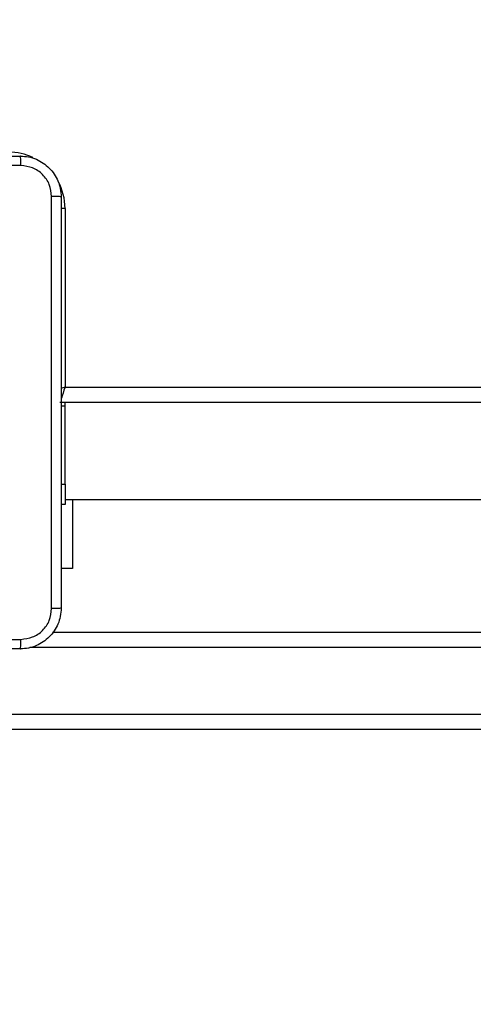
# Model space of a CAD drawing. Units: millimetres. Extents: x -383 to 953, y 133 to 941.
# Drawn here: x 440 to 449, y 326 to 345 of the extents above; entities that cross this region are included whole.
import ezdxf

# ---------------------------------------------------------------- set-up
doc = ezdxf.new("R2010")
doc.units = ezdxf.units.MM
doc.header["$LTSCALE"] = 40
doc.header["$PDSIZE"] = -1
doc.layers.add('VP-DIM', color=7, linetype='Continuous')
doc.layers.add('VP-HIC', color=6, linetype='Continuous')
doc.layers.add('VP-EQ', color=7, linetype='Continuous', true_color=0x8a3492)
doc.dimstyles.get("Standard").update_dxf_attribs({"dimtxt": 14, "dimasz": 20, "dimexe": 20, "dimexo": 50, "dimgap": 20, "dimtad": 0, "dimdec": 0, "dimzin": 0, "dimdsep": 46, "dimtxsty": 'Standard', "dimcen": -0.09, "dimadec": 0, "dimazin": 0, "dimtfac": 1, "dimtdec": 4, "dimtofl": 0, "dimtmove": 0, "dimatfit": 3, "dimfxl": 70, "dimfxlon": 1, "dimtolj": 1, "dimtzin": 0, "dimarcsym": 0})

# ---------------------------------------------------------------- blocks, each defined once
blk = doc.blocks.new('*D206')
at = {"layer": 'Defpoints', "color": 0}
for p in [(735.851, 920.958), (735.851, 534.106), (83.452, 332.746)]:
    blk.add_point(p, dxfattribs=at)
at = {"layer": 'VP-DIM', "color": 0, "lineweight": -2}
for p, q in [((83.452, 850.958), (83.452, 940.958)), ((735.851, 850.958), (735.851, 940.958)), ((103.452, 920.958), (366.263, 920.958)), ((715.851, 920.958), (443.596, 920.958))]:
    blk.add_line(p, q, dxfattribs=at)
at = {"layer": 'VP-DIM', "color": 0}
for points in [[(103.452, 924.291), (103.452, 917.624), (83.452, 920.958)], [(715.851, 917.624), (715.851, 924.291), (735.851, 920.958)]]:
    blk.add_solid(points, dxfattribs=at)
at = {"layer": 'VP-DIM', "color": 0, "insert": (404.929, 920.958), "char_height": 14, "attachment_point": 5}
blk.add_mtext('\\A1;652', dxfattribs=at)
blk = doc.blocks.new('*D213')
at = {"layer": 'Defpoints', "color": 0}
for p in [(562.903, 561.292), (436.385, 331.171), (848.899, 331.171)]:
    blk.add_point(p, dxfattribs=at)
at = {"layer": 'VP-DIM', "color": 0, "lineweight": -2}
for p, q in [((778.899, 561.292), (868.899, 561.292)), ((848.899, 541.292), (848.899, 477.236)), ((848.899, 351.171), (848.899, 402.236)), ((778.899, 331.171), (868.899, 331.171))]:
    blk.add_line(p, q, dxfattribs=at)
at = {"layer": 'VP-DIM', "color": 0}
for points in [[(852.232, 541.292), (845.565, 541.292), (848.899, 561.292)], [(845.565, 351.171), (852.232, 351.171), (848.899, 331.171)]]:
    blk.add_solid(points, dxfattribs=at)
at = {"layer": 'VP-DIM', "color": 0, "insert": (848.899, 439.736), "char_height": 14, "attachment_point": 5, "rotation": 90}
blk.add_mtext('\\A1;230', dxfattribs=at)
blk = doc.blocks.new('*D224')
at = {"layer": 'Defpoints', "color": 0}
for p in [(558.669, 711.287), (380.709, 132.746), (932.735, 132.746)]:
    blk.add_point(p, dxfattribs=at)
at = {"layer": 'VP-DIM', "color": 0, "lineweight": -2}
for p, q in [((862.735, 711.287), (952.735, 711.287)), ((932.735, 691.287), (932.735, 460.683)), ((932.735, 152.746), (932.735, 383.35)), ((862.735, 132.746), (952.735, 132.746))]:
    blk.add_line(p, q, dxfattribs=at)
at = {"layer": 'VP-DIM', "color": 0}
for points in [[(936.069, 691.287), (929.402, 691.287), (932.735, 711.287)], [(929.402, 152.746), (936.069, 152.746), (932.735, 132.746)]]:
    blk.add_solid(points, dxfattribs=at)
at = {"layer": 'VP-DIM', "color": 0, "insert": (932.735, 422.016), "char_height": 14, "attachment_point": 5, "rotation": 90}
blk.add_mtext('\\A1;579', dxfattribs=at)
blk = doc.blocks.new('1439')
at = {"color": 8, "linetype": 'Continuous', "lineweight": 25}
for p, q in [((945.815, 270.399), (945.739, 270.399)), ((1010.701, 261.799), (945.129, 261.799))]:
    blk.add_line(p, q, dxfattribs=at)
at = {"color": 7, "linetype": 'Continuous', "lineweight": 25}
for p, q in [((945.815, 270.399), (945.815, 266.899)), ((945.815, 266.899), (1010.015, 266.899)), ((1010.115, 266.599), (945.715, 266.599)), ((945.815, 266.527), (945.74, 266.527)), ((945.815, 266.527), (945.815, 266.599)), ((945.815, 264.999), (945.815, 266.527)), ((945.74, 264.999), (945.815, 264.999)), ((945.815, 264.999), (945.815, 264.599)), ((945.815, 264.699), (1010.015, 264.699)), ((945.964, 264.699), (945.964, 263.349)), ((945.815, 264.599), (945.74, 264.599)), ((945.964, 263.349), (945.74, 263.349)), ((945.567, 262.099), (1010.263, 262.099)), ((939.469, 260.499), (1017.351, 260.499)), ((1017.338, 260.199), (939.456, 260.199))]:
    blk.add_line(p, q, dxfattribs=at)
at = {"color": 8, "linetype": 'Continuous', "lineweight": 25, "flags": 128}
for points in [[(945.815, 266.899), (945.756, 266.879), (945.737, 266.873)], [(945.815, 266.899), (945.795, 266.84), (945.777, 266.784), (945.759, 266.732), (945.744, 266.686), (945.738, 266.667)]]:
    blk.add_lwpolyline(points, dxfattribs=at)
at = {"color": 8, "linetype": 'Continuous', "lineweight": 25}
for start, end in [(64.8905, 90), (0, 28.7456)]:
    blk.add_arc((944.715, 270.399), 1.1, start, end, dxfattribs=at)
at = {"color": 7, "linetype": 'Continuous', "lineweight": 25}
for points, knots in [([(936.89, 271.424), (937.784, 271.424), (939.572, 271.424), (942.258, 271.424), (944.046, 271.424), (944.94, 271.424)], [0, 0, 0, 0, 0.333296, 0.666701, 1, 1, 1, 1]), ([(944.951, 271.236), (944.95, 271.261), (944.95, 271.311), (944.948, 271.372), (944.944, 271.415), (944.941, 271.421), (944.94, 271.424)], [0, 0, 0, 0, 0.250425, 0.500171, 0.750065, 1, 1, 1, 1]), ([(944.94, 271.424), (944.995, 271.42), (945.102, 271.414), (945.302, 271.349), (945.52, 271.203), (945.666, 270.986), (945.73, 270.786), (945.737, 270.678), (945.74, 270.624)], [0, 0, 0, 0, 0.130551, 0.2575731, 0.5000212, 0.7426645, 0.8696327, 1, 1, 1, 1]), ([(944.951, 271.236), (944.054, 271.236), (942.261, 271.236), (939.569, 271.236), (937.776, 271.236), (936.879, 271.236)], [0, 0, 0, 0, 0.333337, 0.666663, 1, 1, 1, 1]), ([(945.552, 270.634), (945.543, 270.713), (945.525, 270.87), (945.386, 271.07), (945.187, 271.208), (945.029, 271.227), (944.951, 271.236)], [0, 0, 0, 0, 0.249948, 0.500052, 0.749964, 1, 1, 1, 1]), ([(945.552, 262.563), (945.552, 263.459), (945.552, 265.252), (945.552, 267.945), (945.552, 269.738), (945.552, 270.634)], [0, 0, 0, 0, 0.333337, 0.666663, 1, 1, 1, 1]), ([(945.74, 270.624), (945.737, 270.625), (945.731, 270.628), (945.689, 270.631), (945.627, 270.634), (945.577, 270.634), (945.552, 270.634)], [0, 0, 0, 0, 0.249934, 0.499829, 0.749576, 1, 1, 1, 1]), ([(945.74, 270.624), (945.74, 269.73), (945.74, 267.941), (945.74, 265.256), (945.74, 263.467), (945.74, 262.574)], [0, 0, 0, 0, 0.333296, 0.666701, 1, 1, 1, 1]), ([(945.74, 262.574), (945.737, 262.519), (945.73, 262.411), (945.666, 262.211), (945.52, 261.994), (945.302, 261.848), (945.102, 261.783), (944.995, 261.777), (944.94, 261.774)], [0, 0, 0, 0, 0.13036, 0.257318, 0.499991, 0.742414, 0.869446, 1, 1, 1, 1]), ([(944.951, 261.961), (945.029, 261.97), (945.187, 261.989), (945.386, 262.127), (945.525, 262.327), (945.543, 262.484), (945.552, 262.563)], [0, 0, 0, 0, 0.250032, 0.49994, 0.750041, 1, 1, 1, 1]), ([(945.74, 262.574), (945.737, 262.572), (945.732, 262.569), (945.689, 262.566), (945.627, 262.564), (945.577, 262.563), (945.552, 262.563)], [0, 0, 0, 0, 0.250419, 0.500157, 0.750074, 1, 1, 1, 1]), ([(936.879, 261.961), (937.776, 261.961), (939.569, 261.961), (942.261, 261.961), (944.054, 261.961), (944.951, 261.961)], [0, 0, 0, 0, 0.333337, 0.666663, 1, 1, 1, 1]), ([(944.94, 261.774), (944.941, 261.776), (944.944, 261.782), (944.948, 261.825), (944.95, 261.886), (944.95, 261.936), (944.951, 261.961)], [0, 0, 0, 0, 0.249937, 0.499859, 0.74961, 1, 1, 1, 1]), ([(944.94, 261.774), (944.046, 261.774), (942.258, 261.774), (939.572, 261.774), (937.784, 261.774), (936.89, 261.774)], [0, 0, 0, 0, 0.333296, 0.666702, 1, 1, 1, 1])]:
    blk.add_open_spline(points, degree=3, knots=knots, dxfattribs=at)
blk = doc.blocks.new('w1439 2d')
blk.add_blockref('1439', (-504.638, 70.973))

msp = doc.modelspace()

# ---------------------------------------------------------------- linework, layer by layer
at = {"layer": 'VP-HIC', "color": 6}
msp.add_lwpolyline([(283.452, 542.396, 0.414214), (83.452, 342.396), (83.452, 332.746, 0.414214), (283.452, 132.746), (441.177, 132.746, 0.414214), (641.177, 332.746), (641.177, 342.396, 0.414214), (441.177, 542.396)], format="xyb", close=True, dxfattribs=at)

# ---------------------------------------------------------------- block references
at = {"layer": 'VP-EQ', "color": 0}
msp.add_blockref('w1439 2d', (0, 0), dxfattribs=at)

# ---------------------------------------------------------------- dimensions: what is measured, and where the dimension line sits
at = {"layer": 'VP-DIM'}
dim = msp.add_linear_dim(base=(735.851, 920.958), p1=(83.452, 332.746), p2=(735.851, 534.106), dimstyle='Standard', dxfattribs=at)
dim.commit()
dim.dimension.update_dxf_attribs({"geometry": '*D206', "text_midpoint": (404.929, 920.958), "dimtype": 160})
at = {"layer": 'VP-DIM', "color": 0}
dim = msp.add_linear_dim(base=(932.735, 132.746), p1=(558.669, 711.287), p2=(380.709, 132.746), angle=90, dimstyle='Standard', dxfattribs=at)
dim.commit()
dim.dimension.update_dxf_attribs({"geometry": '*D224', "text_midpoint": (932.735, 422.016)})
at = {"layer": 'VP-DIM'}
dim = msp.add_linear_dim(base=(848.899, 331.171), p1=(562.903, 561.292), p2=(436.385, 331.171), angle=90, dimstyle='Standard', dxfattribs=at)
dim.commit()
dim.dimension.update_dxf_attribs({"geometry": '*D213', "text_midpoint": (848.899, 439.736), "dimtype": 160})

doc.saveas('drawing.dxf')
